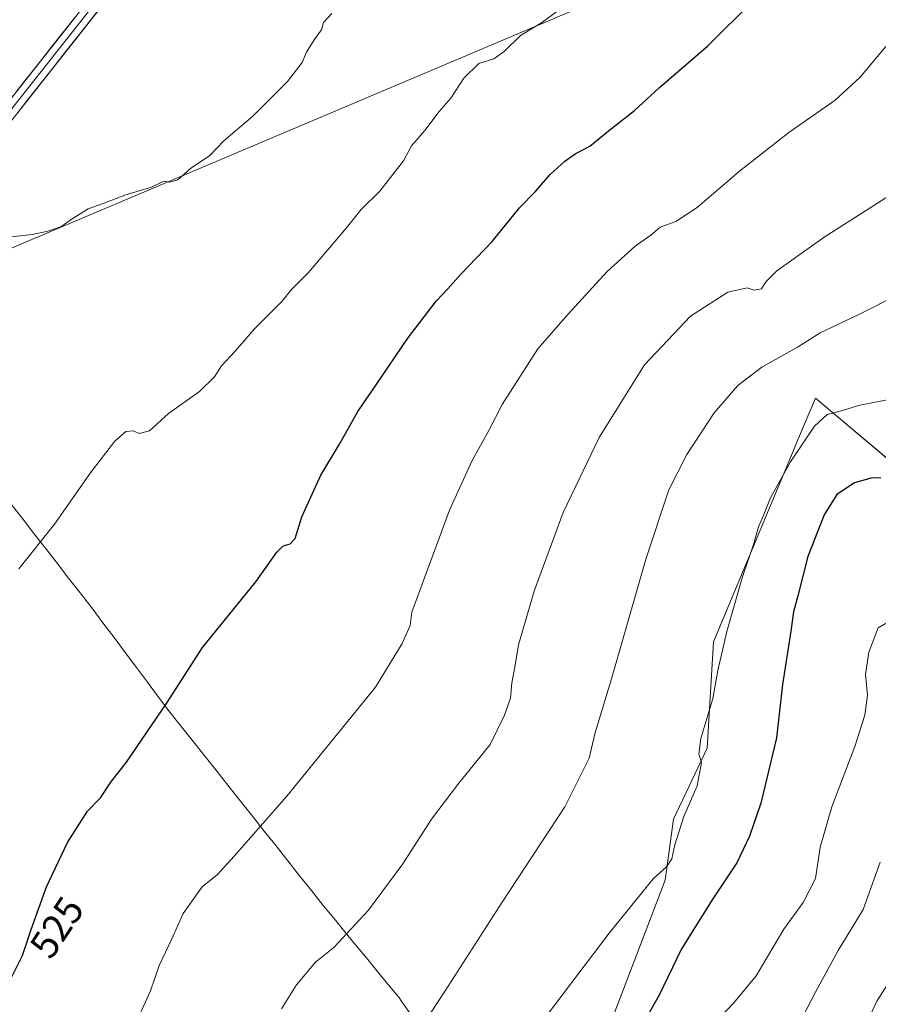
# Model space of a CAD drawing. Units: metres. Extents: x 617471 to 620930, y 4741001 to 4743373.
# Drawn here: x 618997 to 619215, y 4741688 to 4741938 of the extents above; entities that cross this region are included whole.
import ezdxf
from ezdxf.enums import TextEntityAlignment as Align

# ---------------------------------------------------------------- set-up
doc = ezdxf.new("R2010")
doc.units = ezdxf.units.M
doc.header["$MEASUREMENT"] = 0
for name, color, linetype, lineweight in [('Arbolado forestal CxS', 92, 'Continuous', 0), ('Cultivos herbáceos CxS', 92, 'Continuous', 0), ('Curva de nivel maestra', 36, 'Continuous', 30), ('Curva de nivel normal', 36, 'Continuous', 0), ('Entidad de ámbito territorial', 19, 'Continuous', 0), ('Entidad de ámbito territorial CxS', 92, 'Continuous', 0), ('Layer 0', 7, 'Continuous', 0), ('Rótulo de curva de nivel directora', 19, 'Continuous', 0), ('Tendido', 6, 'Continuous', 0)]:
    doc.layers.add(name, color=color, linetype=linetype, lineweight=lineweight)
doc.styles.add('Arial', font='txt', dxfattribs={"height": 0.2})

# ---------------------------------------------------------------- blocks, each defined once
blk = doc.blocks.new('*U160')
at = {"layer": 'Cultivos herbáceos CxS', "color": 92, "linetype": 'Continuous', "lineweight": 0}
blk.add_polyline3d([(619223.7155, 4741821.7419, 549.7809), (619199.4253, 4741842.1251, 544.3574), (619195.4129, 4741832.5273, 546.1251), (619191.9315, 4741824.1993, 547.1527), (619173.5203, 4741780.1581, 545.3107), (619171.9173, 4741753.1887, 546.5686), (619163.3835, 4741735.0913, 545.6773), (619161.2741, 4741719.6237, 547.55), (619137.4777, 4741657.3503, 549.8123)], dxfattribs=at)
blk = doc.blocks.new('*U172')
at = {"layer": 'Curva de nivel normal', "color": 36, "linetype": 'Continuous', "lineweight": 0}
blk.add_polyline3d([(619206.81, 4741671.08, 565), (619215.04, 4741688.89, 565), (619220.02, 4741696.64, 565)], dxfattribs=at)
blk = doc.blocks.new('*U175')
at = {"layer": 'Curva de nivel normal', "color": 36, "linetype": 'Continuous', "lineweight": 0}
blk.add_polyline3d([(619175.19, 4741684.82, 555), (619178.67, 4741688.45, 555), (619184.38, 4741695.29, 555), (619191.43, 4741707.16, 555), (619196.28, 4741713.93, 555), (619199.47, 4741720.02, 555), (619200.61, 4741727.98, 555), (619203.62, 4741738.28, 555), (619209.47, 4741753.56, 555), (619212.01, 4741761.59, 555), (619212.64, 4741766.68, 555), (619212.13, 4741771.87, 555), (619212.99, 4741777.55, 555), (619215.35, 4741783.78, 555), (619225.17, 4741789.43, 555)], dxfattribs=at)
blk = doc.blocks.new('*U182')
at = {"layer": 'Curva de nivel normal', "color": 36, "linetype": 'Continuous', "lineweight": 0}
blk.add_polyline3d([(619192.82, 4741678.4, 560), (619199.5, 4741691.35, 560), (619205.2, 4741701.7, 560), (619211.56, 4741712.18, 560), (619215.91, 4741724.18, 560)], dxfattribs=at)

msp = doc.modelspace()

# ---------------------------------------------------------------- linework, layer by layer
at = {"layer": 'Arbolado forestal CxS', "color": 92, "linetype": 'Continuous', "lineweight": 0}
for points in [[(619137.48, 4741657.35, 549.81), (619161.27, 4741719.62, 547.55), (619163.38, 4741735.09, 545.68), (619171.92, 4741753.19, 546.57), (619173.52, 4741780.16, 545.31), (619191.93, 4741824.2, 547.15), (619195.41, 4741832.53, 546.13), (619199.43, 4741842.13, 544.36), (619223.72, 4741821.74, 549.78)], [(619220.54, 4741789.26, 555.34), (619225.82, 4741807.22, 553.2), (619223.72, 4741821.74, 549.78), (619223.72, 4741821.74, 549.78), (619199.43, 4741842.13, 544.36), (619195.41, 4741832.53, 546.13), (619191.93, 4741824.2, 547.15), (619173.52, 4741780.16, 545.31), (619171.92, 4741753.19, 546.57), (619163.38, 4741735.09, 545.68), (619161.27, 4741719.62, 547.55), (619137.48, 4741657.35, 549.81)]]:
    msp.add_polyline3d(points, dxfattribs=at)
at = {"layer": 'Cultivos herbáceos CxS', "color": 92, "linetype": 'Continuous', "lineweight": 0}
msp.add_polyline3d([(619220.54, 4741789.26, 555.34), (619225.82, 4741807.22, 553.2), (619223.72, 4741821.74, 549.78), (619223.72, 4741821.74, 549.78), (619199.43, 4741842.13, 544.36), (619195.41, 4741832.53, 546.13), (619191.93, 4741824.2, 547.15), (619173.52, 4741780.16, 545.31), (619171.92, 4741753.19, 546.57), (619163.38, 4741735.09, 545.68), (619161.27, 4741719.62, 547.55), (619137.48, 4741657.35, 549.81)], dxfattribs=at)
at = {"layer": 'Curva de nivel maestra', "color": 36, "linetype": 'Continuous', "lineweight": 30}
for points in [[(618991.96, 4741688.78, 525), (618997.95, 4741700.45, 525), (619000.11, 4741707.11, 525), (619004, 4741717.96, 525), (619009.37, 4741729.17, 525), (619014.44, 4741737.19, 525), (619017.71, 4741740.53, 525), (619020.37, 4741744.53, 525), (619024.37, 4741749.63, 525), (619034.71, 4741764.76, 525), (619043.63, 4741778.8, 525), (619057.21, 4741795.48, 525), (619062.6, 4741802.95, 525), (619064.2, 4741804.64, 525), (619065.91, 4741805.07, 525), (619067.18, 4741806.45, 525), (619068.91, 4741812, 525), (619073.76, 4741822.58, 525), (619078.48, 4741830.45, 525), (619083.17, 4741838.78, 525), (619087.84, 4741845.49, 525), (619095.86, 4741857.37, 525), (619103.05, 4741866.83, 525), (619106.05, 4741869.92, 525), (619109.32, 4741873.68, 525), (619117.28, 4741881.94, 525), (619124.25, 4741890.52, 525), (619128.2, 4741894.62, 525), (619132.05, 4741898.98, 525), (619135.72, 4741902.4, 525), (619138.4, 4741904.24, 525), (619142.14, 4741906.2, 525), (619146.84, 4741910.08, 525), (619153.41, 4741915.26, 525), (619159.82, 4741921.08, 525), (619172.12, 4741931.66, 525), (619183.4, 4741942.93, 525)], [(619216.02, 4741821.76, 550), (619213.83, 4741821.89, 550), (619209.32, 4741820.64, 550), (619204.9, 4741817.65, 550), (619201.63, 4741812.45, 550), (619197.5, 4741801.9, 550), (619194.95, 4741791.92, 550), (619193.82, 4741787.84, 550), (619193.14, 4741782.89, 550), (619191.02, 4741769.39, 550), (619189.5, 4741755.78, 550), (619185.54, 4741739.19, 550), (619182.66, 4741730.78, 550), (619179.45, 4741724.04, 550), (619173.4, 4741714.83, 550), (619168.37, 4741706.94, 550), (619165.33, 4741701.97, 550), (619159.69, 4741690.4, 550), (619150.65, 4741674.45, 550)]]:
    msp.add_polyline3d(points, dxfattribs=at)
at = {"layer": 'Curva de nivel normal', "color": 36, "linetype": 'Continuous', "lineweight": 0}
for points in [[(618996.96, 4741798.79, 520), (619006.02, 4741810.12, 520), (619015.37, 4741823.41, 520), (619021.41, 4741831.19, 520), (619024.23, 4741833.69, 520), (619026.13, 4741833.87, 520), (619027.54, 4741833.15, 520), (619030.24, 4741833.81, 520), (619035.04, 4741838.21, 520), (619042.88, 4741843.81, 520), (619046.74, 4741847.6, 520), (619048.52, 4741850.38, 520), (619051.95, 4741854.1, 520), (619056.89, 4741859.8, 520), (619063.85, 4741866.71, 520), (619066.29, 4741869.79, 520), (619070.57, 4741874.12, 520), (619080.24, 4741885.46, 520), (619083.96, 4741890.12, 520), (619088.71, 4741894.79, 520), (619094.77, 4741902.5, 520), (619096.75, 4741906.29, 520), (619100.14, 4741910.14, 520), (619103.84, 4741915.02, 520), (619106.78, 4741918.43, 520), (619110.11, 4741923.46, 520), (619113.9, 4741927.21, 520), (619117.68, 4741928.38, 520), (619120.36, 4741930.23, 520), (619124.45, 4741934.32, 520), (619130.05, 4741937.71, 520), (619146.53, 4741950.03, 520)], [(618988.04, 4741882.37, 515), (619000.37, 4741883.76, 515), (619004.37, 4741884.6, 515), (619007.71, 4741885.69, 515), (619010.52, 4741887.74, 515), (619014.62, 4741890.25, 515), (619018.42, 4741891.61, 515), (619023.91, 4741893.71, 515), (619030.75, 4741895.8, 515), (619033.83, 4741897.32, 515), (619035.26, 4741897.02, 515), (619037.41, 4741897.62, 515), (619040.63, 4741900.54, 515), (619045.55, 4741903.8, 515), (619049.08, 4741907.51, 515), (619056.46, 4741913.78, 515), (619065.29, 4741922.65, 515), (619069.02, 4741927.46, 515), (619070.11, 4741930.06, 515), (619072.06, 4741933.21, 515), (619073.93, 4741935.73, 515), (619074.43, 4741937.66, 515), (619076.58, 4741939.92, 515)], [(619026.68, 4741683.11, 530), (619030.42, 4741691.45, 530), (619032.65, 4741697.92, 530), (619035.85, 4741704.67, 530), (619038.79, 4741711.17, 530), (619043.6, 4741717.93, 530), (619047.51, 4741721.07, 530), (619051.71, 4741725.71, 530), (619065.1, 4741740.96, 530), (619087.61, 4741768.65, 530), (619094.45, 4741779.78, 530), (619096.41, 4741784.37, 530), (619096.87, 4741787.78, 530), (619106.44, 4741813.7, 530), (619112.21, 4741826.3, 530), (619116.44, 4741833.94, 530), (619119.82, 4741840.52, 530), (619128.89, 4741854.65, 530), (619136.39, 4741863.33, 530), (619146.52, 4741874.37, 530), (619153.62, 4741880.76, 530), (619157.62, 4741883.59, 530), (619160, 4741885.61, 530), (619163.96, 4741887.08, 530), (619169.38, 4741890.61, 530), (619180.11, 4741899.81, 530), (619192.63, 4741909.64, 530), (619204.44, 4741917.85, 530), (619210.72, 4741923.62, 530), (619217.35, 4741931.51, 530)], [(619225.03, 4741897.94, 535), (619201.64, 4741883.05, 535), (619189.63, 4741874.48, 535), (619186.82, 4741871.67, 535), (619185.76, 4741869.9, 535), (619183.9, 4741869.6, 535), (619182.05, 4741870.16, 535), (619177.15, 4741869.06, 535), (619167.72, 4741863, 535), (619156.03, 4741850.58, 535), (619144.47, 4741832.14, 535), (619135.3, 4741813.11, 535), (619127.94, 4741793.11, 535), (619123.97, 4741779.45, 535), (619123.08, 4741773.78, 535), (619122.28, 4741769.78, 535), (619121.96, 4741765.85, 535), (619120.39, 4741761.54, 535), (619116.81, 4741754.06, 535), (619108.78, 4741744.25, 535), (619101.86, 4741735.11, 535), (619094.56, 4741723.78, 535), (619085.84, 4741711.99, 535), (619077.05, 4741702.5, 535), (619072.38, 4741698.78, 535), (619067.57, 4741692.98, 535), (619063.74, 4741686.95, 535)], [(619099.8, 4741683.11, 540), (619105.36, 4741691.45, 540), (619119.8, 4741713.99, 540), (619135.73, 4741738.28, 540), (619141.96, 4741750.66, 540), (619143.4, 4741756.78, 540), (619147.6, 4741770.78, 540), (619156.42, 4741801.5, 540), (619162.17, 4741818.86, 540), (619166.77, 4741827.86, 540), (619173.68, 4741838.38, 540), (619179.68, 4741845.38, 540), (619185.84, 4741850.06, 540), (619194.84, 4741855.07, 540), (619200.63, 4741858.72, 540), (619210.48, 4741863.38, 540), (619230.8, 4741873.62, 540)], [(619125.46, 4741677.78, 545), (619146.99, 4741706.12, 545), (619158.21, 4741719.92, 545), (619161.56, 4741723, 545), (619162.96, 4741725.06, 545), (619163.7, 4741728.62, 545), (619165.99, 4741735.78, 545), (619169.34, 4741743.57, 545), (619170.44, 4741749.53, 545), (619169.82, 4741751.63, 545), (619170.33, 4741755.63, 545), (619173.36, 4741765.83, 545), (619174.67, 4741772.91, 545), (619176.92, 4741782.83, 545), (619180.84, 4741796.46, 545), (619183.74, 4741805.16, 545), (619184.97, 4741809.46, 545), (619186.18, 4741812.11, 545), (619188.05, 4741816.78, 545), (619193.11, 4741825.92, 545), (619199.18, 4741835.06, 545), (619202.38, 4741838.02, 545), (619206.05, 4741838.95, 545), (619210.38, 4741840.3, 545), (619217.64, 4741841.74, 545)]]:
    msp.add_polyline3d(points, dxfattribs=at)
at = {"layer": 'Entidad de ámbito territorial', "color": 19, "linetype": 'Continuous', "lineweight": 0}
msp.add_polyline3d([(618994.96, 4741815.32, 518.84), (618997.9, 4741811.54, 519.25), (619000.84, 4741807.75, 519.67), (619003.78, 4741803.97, 520.13), (619006.72, 4741800.19, 520.58), (619009.66, 4741796.41, 521.06), (619012.6, 4741792.62, 521.5), (619015.54, 4741788.84, 521.93), (619018.37, 4741785.06, 522.34), (619021.2, 4741781.27, 522.75), (619024.03, 4741777.49, 523.14), (619026.87, 4741773.71, 523.61), (619029.7, 4741769.93, 524.08), (619032.53, 4741766.14, 524.61), (619035.36, 4741762.36, 525.12), (619038.36, 4741758.58, 525.68), (619041.36, 4741754.79, 526.27), (619044.36, 4741751.01, 526.88), (619047.36, 4741747.23, 527.53), (619050.36, 4741743.44, 528.15), (619053.36, 4741739.66, 528.81), (619056.35, 4741735.88, 529.46), (619059.35, 4741732.1, 530.05), (619062.35, 4741728.31, 530.68), (619065.35, 4741724.53, 531.32), (619068.35, 4741720.75, 531.98), (619071.35, 4741716.96, 532.71), (619074.35, 4741713.18, 533.47), (619077.09, 4741709.85, 534.13), (619079.83, 4741706.52, 534.76), (619082.57, 4741703.19, 535.46), (619085.32, 4741699.85, 536.11), (619088.06, 4741696.52, 536.81), (619090.8, 4741693.19, 537.49), (619093.54, 4741689.86, 538.17), (619094.36, 4741688.7, 538.38), (619096.29, 4741686, 538.98)], dxfattribs=at)
msp.add_polyline3d([(618994.96, 4741815.32, 518.84), (618997.9, 4741811.54, 519.25), (619000.84, 4741807.75, 519.67), (619003.78, 4741803.97, 520.13), (619006.72, 4741800.19, 520.58), (619009.66, 4741796.41, 521.06), (619012.6, 4741792.62, 521.5), (619015.54, 4741788.84, 521.93), (619018.37, 4741785.06, 522.34), (619021.2, 4741781.27, 522.75), (619024.03, 4741777.49, 523.14), (619026.87, 4741773.71, 523.61), (619029.7, 4741769.93, 524.08), (619032.53, 4741766.14, 524.61), (619035.36, 4741762.36, 525.12), (619038.36, 4741758.58, 525.68), (619041.36, 4741754.79, 526.27), (619044.36, 4741751.01, 526.88), (619047.36, 4741747.23, 527.53), (619050.36, 4741743.44, 528.15), (619053.36, 4741739.66, 528.81), (619056.35, 4741735.88, 529.46), (619059.35, 4741732.1, 530.05), (619062.35, 4741728.31, 530.68), (619065.35, 4741724.53, 531.32), (619068.35, 4741720.75, 531.98), (619071.35, 4741716.96, 532.71), (619074.35, 4741713.18, 533.47), (619077.09, 4741709.85, 534.13), (619079.83, 4741706.52, 534.76), (619082.57, 4741703.19, 535.46), (619085.32, 4741699.85, 536.11), (619088.06, 4741696.52, 536.81), (619090.8, 4741693.19, 537.49), (619093.54, 4741689.86, 538.17), (619094.36, 4741688.7, 538.38), (619096.29, 4741686, 538.98)], dxfattribs=at)
at = {"layer": 'Entidad de ámbito territorial CxS', "color": 92, "linetype": 'Continuous', "lineweight": 0}
for points in [[(619096.29, 4741686, 538.98), (619094.36, 4741688.7, 538.38), (619093.54, 4741689.86, 538.17), (619090.8, 4741693.19, 537.49), (619088.06, 4741696.52, 536.81), (619085.32, 4741699.85, 536.11), (619082.57, 4741703.19, 535.46), (619079.83, 4741706.52, 534.76), (619077.09, 4741709.85, 534.13), (619074.35, 4741713.18, 533.47), (619071.35, 4741716.96, 532.71), (619068.35, 4741720.75, 531.98), (619065.35, 4741724.53, 531.32), (619062.35, 4741728.31, 530.68), (619059.35, 4741732.1, 530.05), (619056.35, 4741735.88, 529.46), (619053.36, 4741739.66, 528.81), (619050.36, 4741743.44, 528.15), (619047.36, 4741747.23, 527.53), (619044.36, 4741751.01, 526.88), (619041.36, 4741754.79, 526.27), (619038.36, 4741758.58, 525.68), (619035.36, 4741762.36, 525.12), (619032.53, 4741766.14, 524.61), (619029.7, 4741769.93, 524.08), (619026.87, 4741773.71, 523.61), (619024.03, 4741777.49, 523.14), (619021.2, 4741781.27, 522.75), (619018.37, 4741785.06, 522.34), (619015.54, 4741788.84, 521.93), (619012.6, 4741792.62, 521.5), (619009.66, 4741796.41, 521.06), (619006.72, 4741800.19, 520.58), (619003.78, 4741803.97, 520.13), (619000.84, 4741807.75, 519.67), (618997.9, 4741811.54, 519.25), (618994.96, 4741815.32, 518.84)], [(618994.96, 4741815.32, 518.84), (618997.9, 4741811.54, 519.25), (619000.84, 4741807.75, 519.67), (619003.78, 4741803.97, 520.13), (619006.72, 4741800.19, 520.58), (619009.66, 4741796.41, 521.06), (619012.6, 4741792.62, 521.5), (619015.54, 4741788.84, 521.93), (619018.37, 4741785.06, 522.34), (619021.2, 4741781.27, 522.75), (619024.03, 4741777.49, 523.14), (619026.87, 4741773.71, 523.61), (619029.7, 4741769.93, 524.08), (619032.53, 4741766.14, 524.61), (619035.36, 4741762.36, 525.12), (619038.36, 4741758.58, 525.68), (619041.36, 4741754.79, 526.27), (619044.36, 4741751.01, 526.88), (619047.36, 4741747.23, 527.53), (619050.36, 4741743.44, 528.15), (619053.36, 4741739.66, 528.81), (619056.35, 4741735.88, 529.46), (619059.35, 4741732.1, 530.05), (619062.35, 4741728.31, 530.68), (619065.35, 4741724.53, 531.32), (619068.35, 4741720.75, 531.98), (619071.35, 4741716.96, 532.71), (619074.35, 4741713.18, 533.47), (619077.09, 4741709.85, 534.13), (619079.83, 4741706.52, 534.76), (619082.57, 4741703.19, 535.46), (619085.32, 4741699.85, 536.11), (619088.06, 4741696.52, 536.81), (619090.8, 4741693.19, 537.49), (619093.54, 4741689.86, 538.17), (619094.36, 4741688.7, 538.38), (619096.29, 4741686, 538.98)]]:
    msp.add_polyline3d(points, dxfattribs=at)
at = {"layer": 'Layer 0', "linetype": 'Continuous', "lineweight": 0}
for points in [[(618993.66, 4741916.63), (619028.9, 4741961.35), (619061.5, 4742003.19), (619082.22, 4742028.79), (619108.5, 4742062.87), (619127.54, 4742086.55), (619152.42, 4742119.03), (619187.62, 4742164.55), (619211.68, 4742194.35), (619212.22, 4742196.15), (619213.99, 4742198.47), (619216.39, 4742201.99), (619227.39, 4742215.43), (619267.98, 4742266.81), (619289.1, 4742294.73), (619306.66, 4742317.32), (619350.35, 4742372.15)], [(619213.42, 4742191.82), (619211.84, 4742191.71), (619189.02, 4742163.45), (619153.84, 4742117.95), (619128.95, 4742085.45), (619119.43, 4742073.61), (619109.91, 4742061.77), (619096.77, 4742044.73), (619083.62, 4742027.69), (619073.26, 4742014.88), (619062.9, 4742002.08), (619046.6, 4741981.16), (619030.31, 4741960.25), (618995.07, 4741915.53)], [(619212, 4742189.07), (619190.42, 4742162.34), (619155.25, 4742116.86), (619130.35, 4742084.35), (619111.31, 4742060.66), (619085.02, 4742026.58), (619064.3, 4742000.97), (619031.71, 4741959.15), (618996.47, 4741914.43), (618978.93, 4741892.01), (618963.71, 4741873.16), (618942.38, 4741844.96), (618920.2, 4741815.57), (618907.47, 4741799.56), (618895.88, 4741784.4), (618882.57, 4741768.61), (618867.56, 4741749.86), (618855.75, 4741732.89), (618839.2, 4741712.43), (618833.71, 4741705.98)]]:
    msp.add_lwpolyline(points, dxfattribs=at)
for points in [[(619017.03, 4741940.52, 511.73), (619014.09, 4741936.79, 511.91), (619011.15, 4741933.06, 512.2), (619008.22, 4741929.34, 512.38), (619005.28, 4741925.61, 512.37), (619002.34, 4741921.88, 512.65), (618999.41, 4741918.16, 512.81), (618996.47, 4741914.43, 513.11)], [(618996.6, 4741920.36, 512.67), (618999.53, 4741924.08, 512.45), (619002.47, 4741927.81, 512.21), (619005.41, 4741931.54, 511.94), (619008.34, 4741935.26, 511.73), (619011.28, 4741938.99, 511.78)]]:
    msp.add_polyline3d(points, dxfattribs=at)
at = {"layer": 'Tendido', "color": 6, "linetype": 'Continuous', "lineweight": 0}
msp.add_polyline3d([(620507.97, 4742435.4, 522.72), (620229.66, 4742235.2, 519.87), (620018.49, 4742207.24, 510.18), (619820.77, 4742177.47, 508.81), (619623.82, 4742149.47, 519.4), (619429.29, 4742067.88, 523.93), (619273.29, 4741998.17, 527.28), (618968.81, 4741869.17, 515.43), (618700.84, 4741830.04, 499.91), (618392.43, 4741783.51, 482.4), (618126.27, 4741744.61, 489.51), (617946.17, 4741631.5, 514.72), (617778.37, 4741354.38, 527.67), (617608.91, 4741076.8, 545.39), (617562.93, 4741001.3, 546.44)], dxfattribs=at)

# ---------------------------------------------------------------- block references
at = {"layer": 'Cultivos herbáceos CxS', "color": 92, "linetype": 'Continuous', "lineweight": 0}
msp.add_blockref('*U160', (0, 0), dxfattribs=at)
at = {"layer": 'Curva de nivel normal', "color": 36, "linetype": 'Continuous', "lineweight": 0}
for name in ['*U175', '*U182', '*U172']:
    msp.add_blockref(name, (0, 0), dxfattribs=at)

# ---------------------------------------------------------------- texts
at = {"layer": 'Rótulo de curva de nivel directora', "color": 19, "linetype": 'Continuous', "lineweight": 0, "style": 'Arial'}
msp.add_text('525', height=7, rotation=56.3713, dxfattribs=at).set_placement((619006.65, 4741707.63), align=Align.MIDDLE_CENTER)

doc.saveas('drawing.dxf')
